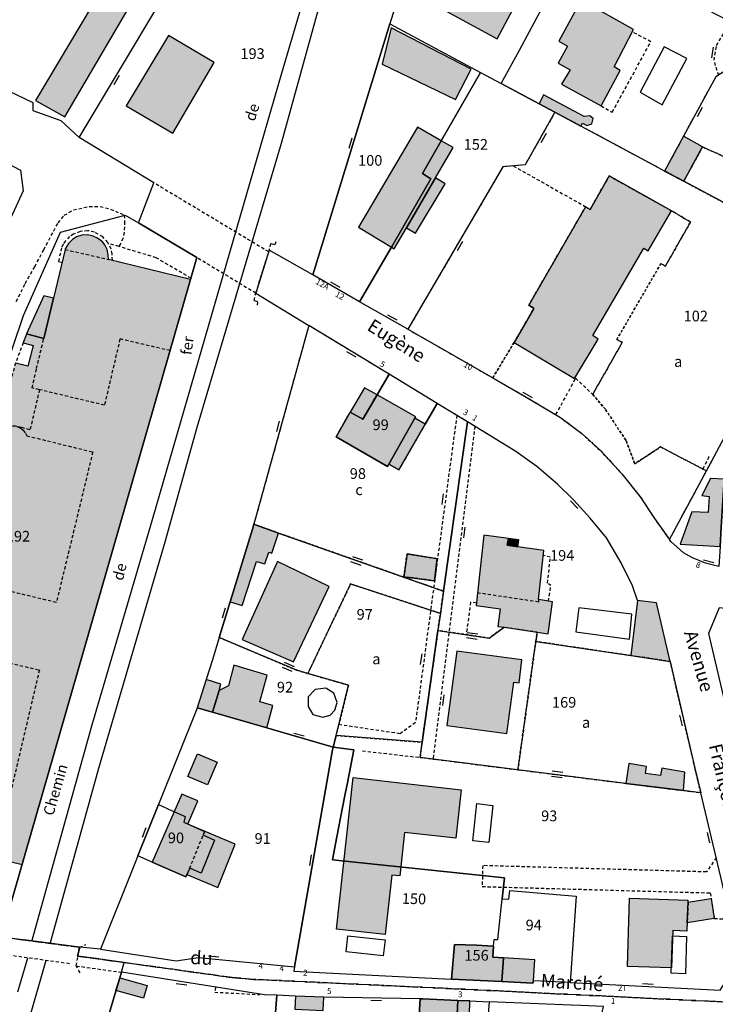
# Model space of a CAD drawing. Units: metres. Extents: x 1048227 to 1049891, y 6298689 to 6300246.
# Drawn here: x 1049061 to 1049191, y 6299374 to 6299558 of the extents above; entities that cross this region are included whole.
import ezdxf
from ezdxf.enums import TextEntityAlignment as Align

# ---------------------------------------------------------------- set-up
doc = ezdxf.new("R2010")
doc.units = ezdxf.units.M
for name, pattern in [('TOPO1', [1, 0.6, -0.4]), ('TOPO2', [2.4, 2, -0.4]), ('TOPO4', [0.8, 0.5, -0.3])]:
    doc.linetypes.add(name, pattern=pattern)
doc.layers.get('0').update_dxf_attribs({"color": 255, "linetype": 'CONTINUOUS'})
for name, color, linetype in [('ig_cad_bati_dur', 152, 'CONTINUOUS'), ('ig_cad_bati_dur_hach', 24, 'CONTINUOUS'), ('ig_cad_bati_leger', 215, 'CONTINUOUS'), ('ig_cad_bati_leger_hach', 243, 'CONTINUOUS'), ('ig_cad_chemin_de_fer', 43, 'CONTINUOUS'), ('ig_cad_detail_lineaire', 252, 'TOPO1'), ('ig_cad_divers_texte', 8, 'CONTINUOUS'), ('ig_cad_mitoyennete', 230, 'CONTINUOUS'), ('ig_cad_nom_voie', 8, 'CONTINUOUS'), ('ig_cad_numero_voie', 40, 'CONTINUOUS'), ('ig_cad_parcel', 3, 'CONTINUOUS'), ('ig_cad_parcel_num', 3, 'CONTINUOUS'), ('ig_cad_piscine_etang_bassin', 4, 'CONTINUOUS'), ('ig_cad_section', 20, 'TOPO2'), ('ig_cad_sfisc', 2, 'TOPO4'), ('ig_cad_sfisc_texte', 2, 'CONTINUOUS')]:
    doc.layers.add(name, color=color, linetype=linetype)
doc.styles.add('Times New Roman', font='times.ttf')

# ---------------------------------------------------------------- blocks, each defined once
blk = doc.blocks.new('MUR_MIT')
for p, q in [((1, 0.544337), (-1, 0.544337)), ((1, -0.455663), (-1, -0.455663))]:
    blk.add_line(p, q)
blk = doc.blocks.new('MUR_NON_MIT')
blk.add_line((-1, 0.5), (1, 0.5))

msp = doc.modelspace()

# ---------------------------------------------------------------- hatches: boundary and pattern name
at = {"layer": 'ig_cad_bati_dur_hach'}
for points in [[(1049161.64, 6299616.09), (1049156.44, 6299606.47), (1049155.25, 6299607.05), (1049154.4, 6299608.54), (1049153.13, 6299608.91), (1049151.97, 6299608.16), (1049151.61, 6299607.09), (1049152.14, 6299605.97), (1049153.36, 6299605.43), (1049154.43, 6299605.62), (1049155.61, 6299604.99), (1049148.57, 6299591.99), (1049153.34, 6299589.41), (1049148.54, 6299580.51), (1049147.34, 6299581.09), (1049146.5, 6299582.58), (1049145.23, 6299582.96), (1049144.07, 6299582.2), (1049143.71, 6299581.13), (1049144.24, 6299580.01), (1049145.46, 6299579.48), (1049146.53, 6299579.66), (1049147.71, 6299579.03), (1049140.78, 6299566.25), (1049141.53, 6299565.84), (1049138.65, 6299560.55), (1049150.21, 6299554.28), (1049153.18, 6299559.76), (1049151.37, 6299560.74), (1049155.11, 6299567.63), (1049154.17, 6299568.13), (1049159.54, 6299578.05), (1049160.41, 6299577.57), (1049163.85, 6299583.92), (1049159.19, 6299586.44), (1049163.04, 6299593.55), (1049162.14, 6299594.04), (1049167.37, 6299603.7), (1049168.31, 6299603.19), (1049172.13, 6299610.23)], [(1049081.81, 6299560.97), (1049076.55, 6299564.16), (1049063.87, 6299542.72), (1049069.32, 6299539.69)], [(1049165.92, 6299561.56), (1049165.13, 6299560.03), (1049161.77, 6299553.84), (1049163.39, 6299552.93), (1049161.66, 6299549.73), (1049163.87, 6299548.5), (1049162.29, 6299545.8), (1049169.7, 6299541.75), (1049173.24, 6299548.33), (1049172.13, 6299549.01), (1049175.73, 6299556)], [(1049145.34, 6299548.6), (1049130.41, 6299556.33), (1049128.7, 6299549.56), (1049142.42, 6299542.92)], [(1049097.29, 6299549.83), (1049088.76, 6299554.91), (1049080.84, 6299541.76), (1049089.56, 6299536.59)], [(1049165.9, 6299537.93), (1049166.18, 6299538.49), (1049167.03, 6299538.05), (1049167.93, 6299538.34), (1049168.19, 6299539.33), (1049167.55, 6299539.83), (1049166.54, 6299539.75), (1049158.93, 6299543.81), (1049158.11, 6299542.1), (1049161.04, 6299540.52)], [(1049139.78, 6299535.18), (1049135.33, 6299537.75), (1049124.27, 6299519.04), (1049130.43, 6299515.29), (1049137.83, 6299528.07), (1049136.28, 6299529.07)], [(1049139.78, 6299535.18), (1049136.28, 6299529.07), (1049137.83, 6299528.07), (1049130.43, 6299515.29), (1049130.94, 6299514.99), (1049133.24, 6299518.91), (1049138.68, 6299528.27), (1049141.97, 6299533.93)], [(1049185.16, 6299527.6), (1049188.64, 6299534.04), (1049185.08, 6299536.04), (1049181.57, 6299529.53)], [(1049182.84, 6299522.08), (1049171.19, 6299528.6), (1049167.62, 6299522.31), (1049166.79, 6299522.85), (1049156.15, 6299504.44), (1049157.11, 6299503.82), (1049153.41, 6299497.44), (1049164.69, 6299490.69), (1049169.11, 6299498.06), (1049168.14, 6299498.71), (1049177.65, 6299515.1), (1049178.49, 6299514.56)], [(1049092.88, 6299509.25), (1049077.48, 6299512.98), (1049077.47, 6299513.83), (1049077.25, 6299514.83), (1049076.83, 6299515.69), (1049076.37, 6299516.26), (1049075.46, 6299516.97), (1049074.62, 6299517.36), (1049073.56, 6299517.57), (1049072.53, 6299517.5), (1049071.54, 6299517.18), (1049070.8, 6299516.72), (1049070.02, 6299515.94), (1049069.69, 6299515.43), (1049069.43, 6299514.96), (1049069.39, 6299514.84), (1049067.23, 6299505.7), (1049065.79, 6299499.73), (1049065.4, 6299498.16), (1049062.18, 6299499.04), (1049062.1, 6299498.87), (1049061.55, 6299497.38), (1049063.44, 6299496.89), (1049062.43, 6299492.97), (1049060.1, 6299493.57), (1049057.43, 6299483.8), (1049055.93, 6299477.21), (1049050.17, 6299452.92), (1049050.72, 6299452.78), (1049049.81, 6299448.88), (1049049.24, 6299449.02), (1049048.04, 6299444.22), (1049048.7, 6299444.01), (1049047.77, 6299440.12), (1049047.13, 6299440.25), (1049045.44, 6299432.98), (1049042.28, 6299419.82), (1049042, 6299418.67), (1049041.79, 6299417.82), (1049041.63, 6299417.14), (1049041.49, 6299416.53), (1049041.36, 6299415.98), (1049041.23, 6299415.42), (1049041.1, 6299414.88), (1049040.94, 6299414.24), (1049040.86, 6299413.9), (1049040.77, 6299413.53), (1049040.65, 6299413.02), (1049040.09, 6299410.75), (1049040.05, 6299410.52), (1049040, 6299410.04), (1049039.98, 6299409.5), (1049040.02, 6299408.86), (1049040.09, 6299408.38), (1049040.22, 6299407.9), (1049040.37, 6299407.45), (1049040.58, 6299406.94), (1049040.8, 6299406.52), (1049041.08, 6299406.11), (1049041.38, 6299405.71), (1049041.64, 6299405.42), (1049042.03, 6299405.05), (1049042.41, 6299404.74), (1049042.89, 6299404.42), (1049043.42, 6299404.16), (1049044, 6299403.92), (1049044.51, 6299403.76), (1049045.36, 6299403.55), (1049061.33, 6299399.74), (1049079.5, 6299462.81), (1049089.03, 6299495.9)], [(1049127.75, 6299487.64), (1049125.1, 6299483.08), (1049122.73, 6299484.41), (1049120.08, 6299479.78), (1049129.74, 6299474.19), (1049129.99, 6299474.62), (1049134.82, 6299483.24), (1049134.99, 6299483.5)], [(1049127.75, 6299487.64), (1049125.38, 6299488.97), (1049122.73, 6299484.41), (1049125.1, 6299483.08)], [(1049191.95, 6299459.21), (1049192.16, 6299462.88), (1049192.71, 6299471.85), (1049190.15, 6299471.99), (1049188.54, 6299468.76), (1049189.89, 6299468.59), (1049189.71, 6299465.59), (1049186.68, 6299465.74), (1049184.45, 6299459.7)], [(1049104.7, 6299463.39), (1049104.44, 6299462.51), (1049100.27, 6299448.88), (1049102.55, 6299448.21), (1049105.18, 6299456.41), (1049106.75, 6299455.97), (1049107.48, 6299458.18), (1049108.08, 6299457.98), (1049109.32, 6299461.76)], [(1049157.7, 6299443.18), (1049159.76, 6299442.87), (1049160.6, 6299448.85), (1049157.99, 6299449.29), (1049158.99, 6299458.48), (1049154.1, 6299459.15), (1049152.13, 6299459.46), (1049152.33, 6299460.73), (1049147.76, 6299461.35), (1049146.28, 6299448.2), (1049150.78, 6299447.54), (1049150.38, 6299444.28), (1049151.55, 6299444.11)], [(1049138.53, 6299452.82), (1049138.98, 6299456.96), (1049133.37, 6299457.84), (1049132.78, 6299453.58)], [(1049118.77, 6299451.78), (1049109.15, 6299456.4), (1049102.49, 6299441.82), (1049112.15, 6299437.62)], [(1049176.49, 6299449.12), (1049175.23, 6299438.82), (1049182.6, 6299437.72), (1049180.07, 6299448.7)], [(1049154.82, 6299438.02), (1049142.67, 6299439.64), (1049140.81, 6299425.71), (1049152.04, 6299424.25), (1049153.35, 6299433.85), (1049154.32, 6299433.73)], [(1049098.21, 6299432.28), (1049096.99, 6299428.21), (1049107.11, 6299425.29), (1049108.26, 6299429.45), (1049105.81, 6299430.14), (1049107.19, 6299435.18), (1049100.99, 6299437.05), (1049099.97, 6299433.16)], [(1049185.07, 6299413.55), (1049185.37, 6299417.01), (1049181.06, 6299417.74), (1049180.8, 6299416.37), (1049177.98, 6299416.77), (1049178.17, 6299418.06), (1049174.84, 6299418.6), (1049174.29, 6299414.89)], [(1049123.3, 6299415.97), (1049143.52, 6299413.71), (1049142.51, 6299404.61), (1049132.89, 6299405.67), (1049131.99, 6299397.56), (1049130.5, 6299397.73), (1049129.26, 6299386.6), (1049120.15, 6299387.61)], [(1049085.71, 6299400.14), (1049092, 6299397.42), (1049092.17, 6299397.81), (1049097.99, 6299395.41), (1049101.24, 6299403.54), (1049092.34, 6299407.26), (1049094.22, 6299411.6), (1049091.24, 6299412.89)], [(1049175, 6299393.41), (1049185.91, 6299393.05), (1049185.72, 6299387.25), (1049183.07, 6299387.34), (1049182.84, 6299380.34), (1049174.59, 6299380.6)], [(1049185.97, 6299392.65), (1049190.27, 6299393.34), (1049190.86, 6299389.6), (1049185.79, 6299388.79)], [(1049141.69, 6299378.26), (1049151.1, 6299377.78), (1049151.43, 6299382.25), (1049149.4, 6299382.39), (1049149.56, 6299384.45), (1049146.35, 6299384.58), (1049142.25, 6299384.76)], [(1049079.63, 6299378.52), (1049084.72, 6299377.07), (1049084.04, 6299374.67), (1049078.91, 6299376.13)], [(1049112.49, 6299375.09), (1049112.39, 6299372.63), (1049117.67, 6299372.39), (1049117.82, 6299374.89), (1049117.75, 6299374.89)], [(1049135.09, 6299360.64), (1049138.52, 6299360.29), (1049138.65, 6299361.73), (1049145.15, 6299361.05), (1049145.95, 6299371.43), (1049145.05, 6299371.48), (1049142.74, 6299371.6), (1049142.86, 6299374.28), (1049136.35, 6299374.55), (1049135.82, 6299374.57), (1049135.71, 6299372.51), (1049135.23, 6299363.15)]]:
    msp.add_hatch(color=256, dxfattribs=at).paths.add_polyline_path(points)
at = {"layer": 'ig_cad_bati_leger_hach'}
for points in [[(1049133.24, 6299518.91), (1049134.97, 6299517.88), (1049140.52, 6299527.11), (1049138.68, 6299528.27)], [(1049067.23, 6299505.7), (1049065.43, 6299506.17), (1049062.18, 6299499.04), (1049065.4, 6299498.16)], [(1049136.78, 6299482.15), (1049134.82, 6299483.24), (1049129.99, 6299474.62), (1049131.83, 6299473.58)], [(1049152.33, 6299460.73), (1049152.13, 6299459.46), (1049154.1, 6299459.15), (1049154.26, 6299460.47)], [(1049095.77, 6299434.33), (1049094.12, 6299429.05), (1049096.99, 6299428.21), (1049098.21, 6299432.28), (1049098.55, 6299433.49)], [(1049094.17, 6299420.45), (1049097.85, 6299418.87), (1049096.03, 6299414.63), (1049092.36, 6299416.21)], [(1049157.03, 6299377.95), (1049157.27, 6299381.85), (1049151.43, 6299382.25), (1049151.1, 6299377.78), (1049156.93, 6299377.47)], [(1049142.86, 6299374.28), (1049142.74, 6299371.6), (1049145.05, 6299371.48), (1049145.11, 6299374.18)]]:
    msp.add_hatch(color=256, dxfattribs=at).paths.add_polyline_path(points)

# ---------------------------------------------------------------- linework, layer by layer
at = {"layer": 'ig_cad_bati_dur'}
for points in [[(1049081.81, 6299560.97), (1049076.55, 6299564.16), (1049063.87, 6299542.72), (1049069.32, 6299539.69)], [(1049165.92, 6299561.56), (1049165.13, 6299560.03), (1049161.77, 6299553.84), (1049163.39, 6299552.93), (1049161.66, 6299549.73), (1049163.87, 6299548.5), (1049162.29, 6299545.8), (1049169.7, 6299541.75), (1049173.24, 6299548.33), (1049172.13, 6299549.01), (1049175.73, 6299556)], [(1049145.34, 6299548.6), (1049130.41, 6299556.33), (1049128.7, 6299549.56), (1049142.42, 6299542.92)], [(1049097.29, 6299549.83), (1049088.76, 6299554.91), (1049080.84, 6299541.76), (1049089.56, 6299536.59)], [(1049165.9, 6299537.93), (1049166.18, 6299538.49), (1049167.03, 6299538.05), (1049167.93, 6299538.34), (1049168.19, 6299539.33), (1049167.55, 6299539.83), (1049166.54, 6299539.75), (1049158.93, 6299543.81), (1049158.11, 6299542.1), (1049161.04, 6299540.52)], [(1049139.78, 6299535.18), (1049135.33, 6299537.75), (1049124.27, 6299519.04), (1049130.43, 6299515.29), (1049137.83, 6299528.07), (1049136.28, 6299529.07)], [(1049139.78, 6299535.18), (1049136.28, 6299529.07), (1049137.83, 6299528.07), (1049130.43, 6299515.29), (1049130.94, 6299514.99), (1049133.24, 6299518.91), (1049138.68, 6299528.27), (1049141.97, 6299533.93)], [(1049185.16, 6299527.6), (1049188.64, 6299534.04), (1049185.08, 6299536.04), (1049181.57, 6299529.53)], [(1049182.84, 6299522.08), (1049171.19, 6299528.6), (1049167.62, 6299522.31), (1049166.79, 6299522.85), (1049156.15, 6299504.44), (1049157.11, 6299503.82), (1049153.41, 6299497.44), (1049164.69, 6299490.69), (1049169.11, 6299498.06), (1049168.14, 6299498.71), (1049177.65, 6299515.1), (1049178.49, 6299514.56)], [(1049127.75, 6299487.64), (1049125.1, 6299483.08), (1049122.73, 6299484.41), (1049120.08, 6299479.78), (1049129.74, 6299474.19), (1049129.99, 6299474.62), (1049134.82, 6299483.24), (1049134.99, 6299483.5)], [(1049127.75, 6299487.64), (1049125.38, 6299488.97), (1049122.73, 6299484.41), (1049125.1, 6299483.08)], [(1049191.95, 6299459.21), (1049192.16, 6299462.88), (1049192.71, 6299471.85), (1049190.15, 6299471.99), (1049188.54, 6299468.76), (1049189.89, 6299468.59), (1049189.71, 6299465.59), (1049186.68, 6299465.74), (1049184.45, 6299459.7)], [(1049104.7, 6299463.39), (1049104.44, 6299462.51), (1049100.27, 6299448.88), (1049102.55, 6299448.21), (1049105.18, 6299456.41), (1049106.75, 6299455.97), (1049107.48, 6299458.18), (1049108.08, 6299457.98), (1049109.32, 6299461.76)], [(1049157.7, 6299443.18), (1049159.76, 6299442.87), (1049160.6, 6299448.85), (1049157.99, 6299449.29), (1049158.99, 6299458.48), (1049154.1, 6299459.15), (1049152.13, 6299459.46), (1049152.33, 6299460.73), (1049147.76, 6299461.35), (1049146.28, 6299448.2), (1049150.78, 6299447.54), (1049150.38, 6299444.28), (1049151.55, 6299444.11)], [(1049138.53, 6299452.82), (1049138.98, 6299456.96), (1049133.37, 6299457.84), (1049132.78, 6299453.58)], [(1049118.77, 6299451.78), (1049109.15, 6299456.4), (1049102.49, 6299441.82), (1049112.15, 6299437.62)], [(1049176.49, 6299449.12), (1049175.23, 6299438.82), (1049182.6, 6299437.72), (1049180.07, 6299448.7)], [(1049154.82, 6299438.02), (1049142.67, 6299439.64), (1049140.81, 6299425.71), (1049152.04, 6299424.25), (1049153.35, 6299433.85), (1049154.32, 6299433.73)], [(1049098.21, 6299432.28), (1049096.99, 6299428.21), (1049107.11, 6299425.29), (1049108.26, 6299429.45), (1049105.81, 6299430.14), (1049107.19, 6299435.18), (1049100.99, 6299437.05), (1049099.97, 6299433.16)], [(1049185.07, 6299413.55), (1049185.37, 6299417.01), (1049181.06, 6299417.74), (1049180.8, 6299416.37), (1049177.98, 6299416.77), (1049178.17, 6299418.06), (1049174.84, 6299418.6), (1049174.29, 6299414.89)], [(1049123.3, 6299415.97), (1049143.52, 6299413.71), (1049142.51, 6299404.61), (1049132.89, 6299405.67), (1049131.99, 6299397.56), (1049130.5, 6299397.73), (1049129.26, 6299386.6), (1049120.15, 6299387.61)], [(1049085.71, 6299400.14), (1049092, 6299397.42), (1049092.17, 6299397.81), (1049097.99, 6299395.41), (1049101.24, 6299403.54), (1049092.34, 6299407.26), (1049094.22, 6299411.6), (1049091.24, 6299412.89)], [(1049175, 6299393.41), (1049185.91, 6299393.05), (1049185.72, 6299387.25), (1049183.07, 6299387.34), (1049182.84, 6299380.34), (1049174.59, 6299380.6)], [(1049185.97, 6299392.65), (1049190.27, 6299393.34), (1049190.86, 6299389.6), (1049185.79, 6299388.79)], [(1049141.69, 6299378.26), (1049151.1, 6299377.78), (1049151.43, 6299382.25), (1049149.4, 6299382.39), (1049149.56, 6299384.45), (1049146.35, 6299384.58), (1049142.25, 6299384.76)], [(1049079.63, 6299378.52), (1049084.72, 6299377.07), (1049084.04, 6299374.67), (1049078.91, 6299376.13)], [(1049112.49, 6299375.09), (1049112.39, 6299372.63), (1049117.67, 6299372.39), (1049117.82, 6299374.89), (1049117.75, 6299374.89)], [(1049135.09, 6299360.64), (1049138.52, 6299360.29), (1049138.65, 6299361.73), (1049145.15, 6299361.05), (1049145.95, 6299371.43), (1049145.05, 6299371.48), (1049142.74, 6299371.6), (1049142.86, 6299374.28), (1049136.35, 6299374.55), (1049135.82, 6299374.57), (1049135.71, 6299372.51), (1049135.23, 6299363.15)]]:
    msp.add_lwpolyline(points, close=True, dxfattribs=at)
for points in [[(1049138.65, 6299560.55), (1049150.21, 6299554.28), (1049153.18, 6299559.76)], [(1049045.36, 6299403.55), (1049061.33, 6299399.74), (1049079.5, 6299462.81), (1049089.03, 6299495.9), (1049092.88, 6299509.25), (1049077.48, 6299512.98), (1049077.47, 6299513.83), (1049077.25, 6299514.83), (1049076.83, 6299515.69), (1049076.37, 6299516.26), (1049075.46, 6299516.97), (1049074.62, 6299517.36), (1049073.56, 6299517.57), (1049072.53, 6299517.5), (1049071.54, 6299517.18), (1049070.8, 6299516.72), (1049070.02, 6299515.94), (1049069.69, 6299515.43), (1049069.43, 6299514.96), (1049069.39, 6299514.84), (1049067.23, 6299505.7), (1049065.79, 6299499.73), (1049065.4, 6299498.16), (1049062.18, 6299499.04), (1049062.1, 6299498.87), (1049061.55, 6299497.38), (1049063.44, 6299496.89), (1049062.43, 6299492.97), (1049060.1, 6299493.57)]]:
    msp.add_lwpolyline(points, dxfattribs=at)
at = {"layer": 'ig_cad_bati_leger'}
for points in [[(1049133.24, 6299518.91), (1049134.97, 6299517.88), (1049140.52, 6299527.11), (1049138.68, 6299528.27)], [(1049067.23, 6299505.7), (1049065.43, 6299506.17), (1049062.18, 6299499.04), (1049065.4, 6299498.16)], [(1049136.78, 6299482.15), (1049134.82, 6299483.24), (1049129.99, 6299474.62), (1049131.83, 6299473.58)], [(1049152.33, 6299460.73), (1049152.13, 6299459.46), (1049154.1, 6299459.15), (1049154.26, 6299460.47)], [(1049095.77, 6299434.33), (1049094.12, 6299429.05), (1049096.99, 6299428.21), (1049098.21, 6299432.28), (1049098.55, 6299433.49)], [(1049094.17, 6299420.45), (1049097.85, 6299418.87), (1049096.03, 6299414.63), (1049092.36, 6299416.21)], [(1049157.03, 6299377.95), (1049157.27, 6299381.85), (1049151.43, 6299382.25), (1049151.1, 6299377.78), (1049156.93, 6299377.47)], [(1049142.86, 6299374.28), (1049142.74, 6299371.6), (1049145.05, 6299371.48), (1049145.11, 6299374.18)]]:
    msp.add_lwpolyline(points, close=True, dxfattribs=at)
at = {"layer": 'ig_cad_chemin_de_fer'}
for points in [[(1049066.63, 6299385.09), (1049075.73, 6299417.75), (1049088.11, 6299460.11), (1049094.11, 6299481.57), (1049109.85, 6299534.77), (1049117.64, 6299562.83), (1049125.16, 6299588.12), (1049131.39, 6299608.95), (1049139.16, 6299633.91), (1049153.01, 6299669.98), (1049162.9, 6299692.78), (1049176.35, 6299719.88), (1049187.39, 6299740.36), (1049204.69, 6299768.26), (1049220.79, 6299792.38), (1049238.79, 6299815.97), (1049249, 6299828.1)], [(1049125.67, 6299601.37), (1049109.83, 6299547.58)], [(1049109.83, 6299547.58), (1049098.24, 6299507.56)], [(1049098.24, 6299507.56), (1049085.66, 6299464.24)], [(1049085.66, 6299464.24), (1049074.31, 6299425.62)], [(1049074.31, 6299425.62), (1049063.14, 6299385.51)], [(1049062.33, 6299382.15), (1049060.5, 6299375.83)], [(1049065.76, 6299381.73), (1049045.12, 6299309.83), (1049036.29, 6299278.36), (1049021.59, 6299229.16), (1049008.74, 6299192.3), (1048996.35, 6299160.47), (1048983.63, 6299129.84), (1048959.08, 6299076.62)]]:
    msp.add_lwpolyline(points, dxfattribs=at)
at = {"layer": 'ig_cad_detail_lineaire'}
for points in [[(1049169.7, 6299541.75), (1049171.76, 6299540.55), (1049179, 6299553.74), (1049175.5, 6299555.57)], [(1049191.71, 6299547.39), (1049190.81, 6299550.26), (1049191.27, 6299553), (1049192.66, 6299555.42), (1049195.24, 6299556.77)], [(1049153.25, 6299530.49), (1049166.79, 6299522.85)], [(1049107.49, 6299514.39), (1049086, 6299527.3)], [(1049060.25, 6299505.1), (1049061.94, 6299508.5), (1049063.72, 6299511.62), (1049065.4, 6299514.78), (1049067.25, 6299518.33), (1049068.09, 6299519.8), (1049069.24, 6299521.24), (1049070.96, 6299522.25), (1049073.92, 6299522.91), (1049075.96, 6299522.9), (1049077.87, 6299522.4), (1049080.46, 6299521.29), (1049080.51, 6299520.05), (1049080.46, 6299518.02), (1049080.23, 6299516.94), (1049079.48, 6299515.39)], [(1049078.23, 6299512.79), (1049078.22, 6299514), (1049078.01, 6299514.89), (1049077.41, 6299516.17), (1049076.46, 6299517.19), (1049074.87, 6299518.1), (1049073.61, 6299518.36), (1049072.21, 6299518.2), (1049070.96, 6299517.72), (1049070.24, 6299517.26), (1049069.44, 6299516.44), (1049069.03, 6299515.83), (1049068.73, 6299515.13), (1049068.15, 6299512.62), (1049068.84, 6299512.47)], [(1049092.95, 6299509.44), (1049086.42, 6299513.3), (1049079.48, 6299515.39), (1049077.71, 6299515.91)], [(1049105.41, 6299504.41), (1049105.46, 6299505.04), (1049104.75, 6299505.29), (1049105.07, 6299506.65), (1049106.52, 6299511.3), (1049107.49, 6299514.39), (1049107.89, 6299515.93), (1049108.72, 6299515.75), (1049108.89, 6299516.46)], [(1049069.39, 6299514.84), (1049077.48, 6299512.98)], [(1049105.07, 6299506.65), (1049094.05, 6299513.31)], [(1049065.4, 6299498.16), (1049062.18, 6299499.04), (1049062.1, 6299498.87), (1049061.55, 6299497.38), (1049063.44, 6299496.89), (1049062.43, 6299492.97), (1049060.1, 6299493.57), (1049057.43, 6299483.8), (1049055.93, 6299477.21)], [(1049061.55, 6299497.38), (1049060.1, 6299493.57)], [(1049089.03, 6299495.9), (1049079.66, 6299498.09), (1049076.75, 6299485.69), (1049064.59, 6299488.59), (1049063.22, 6299488.92), (1049064.05, 6299492.55), (1049064.99, 6299496.48), (1049065.4, 6299498.16)], [(1049161.23, 6299483.92), (1049164.91, 6299490.72), (1049168.11, 6299487.71)], [(1049064.59, 6299488.59), (1049062.83, 6299481.09), (1049061.19, 6299481.51), (1049060.35, 6299481.72), (1049060.1, 6299481.77), (1049059.69, 6299481.79), (1049059.25, 6299481.72), (1049059.02, 6299481.66), (1049058.55, 6299481.47), (1049058.2, 6299481.24), (1049057.98, 6299481.02), (1049057.67, 6299480.68), (1049057.42, 6299480.25), (1049057.32, 6299479.99), (1049057.23, 6299479.63), (1049057.2, 6299479.18), (1049057.25, 6299478.82), (1049057.31, 6299478.53), (1049057.42, 6299478.24), (1049057.49, 6299478.1), (1049057.68, 6299477.78), (1049057.82, 6299477.6), (1049058.02, 6299477.38), (1049055.93, 6299477.21)], [(1049142.68, 6299483.79), (1049134.96, 6299426.28), (1049132.06, 6299424.18), (1049120.61, 6299425.89)], [(1049060.35, 6299481.72), (1049060.68, 6299481.6), (1049060.97, 6299481.47), (1049061.24, 6299481.27), (1049061.53, 6299481), (1049061.95, 6299480.44), (1049062.22, 6299479.97), (1049074.56, 6299476.93), (1049067.76, 6299448.74), (1049052.11, 6299452.51), (1049057.98, 6299477.12), (1049058.02, 6299477.38)], [(1049146.05, 6299481.73), (1049138.25, 6299419.43)], [(1049189.7, 6299476.02), (1049189.85, 6299476.02), (1049188.7, 6299473.75)], [(1049159.81, 6299448.98), (1049160.29, 6299451.92), (1049159.68, 6299452.37), (1049160.16, 6299457.22), (1049158.91, 6299457.56)], [(1049157.99, 6299449.29), (1049157.97, 6299448.84), (1049146.55, 6299450.55)], [(1049146.31, 6299448.66), (1049145.24, 6299448.82), (1049144.45, 6299442.73)], [(1049056.06, 6299438.13), (1049064.58, 6299436.12), (1049057.95, 6299407.92)], [(1049125.02, 6299420.99), (1049135.81, 6299419.75)], [(1049095.49, 6299405.91), (1049092.17, 6299397.81)], [(1049191.2, 6299401), (1049189.4, 6299398.32), (1049147.53, 6299399.5), (1049147.42, 6299395.58), (1049190.1, 6299394.39), (1049190.86, 6299389.6), (1049193.93, 6299389.45)], [(1049185.97, 6299392.65), (1049185.79, 6299388.79)], [(1049070.22, 6299381.13), (1049040, 6299385.35)], [(1049072.21, 6299379.43), (1049071.49, 6299380.73), (1049072.07, 6299384.21), (1049073.25, 6299384.71)], [(1049071.49, 6299380.73), (1049079.95, 6299379.53)], [(1049097.56, 6299376.74), (1049097.39, 6299375.81), (1049105.84, 6299375.35)]]:
    msp.add_lwpolyline(points, dxfattribs=at)
at = {"layer": 'ig_cad_parcel'}
for points in [[(1049072.05, 6299535.79), (1049086.91, 6299560.73), (1049087.64, 6299561.95), (1049073.19, 6299571.03), (1049071, 6299571.07), (1049061.49, 6299580.69), (1049051.67, 6299567.61), (1049040.8, 6299553.17), (1049063.33, 6299542.34), (1049063.38, 6299540.83), (1049068.56, 6299538.96)], [(1049150.97, 6299545.93), (1049154.39, 6299552.18), (1049165.23, 6299572.39), (1049198.89, 6299554.87), (1049197.66, 6299552.13), (1049196.7, 6299550.73), (1049191.13, 6299547.16), (1049185.08, 6299536.04), (1049181.57, 6299529.53), (1049179.86, 6299530.43), (1049165.9, 6299537.93), (1049161.04, 6299540.52), (1049158.11, 6299542.1)], [(1049198.89, 6299554.87), (1049197.66, 6299552.13), (1049196.7, 6299550.73), (1049191.13, 6299547.16), (1049185.08, 6299536.04), (1049181.57, 6299529.53), (1049185.16, 6299527.6), (1049231.93, 6299502.67), (1049231.43, 6299517.34), (1049231.89, 6299526.94), (1049233.82, 6299541.27), (1049234.97, 6299546.21), (1049236.19, 6299550.72), (1049239.65, 6299559.69), (1049229.37, 6299562.07), (1049226.87, 6299562.65), (1049207.06, 6299573.02)], [(1049115.75, 6299510.07), (1049130.15, 6299557.09), (1049147.11, 6299548), (1049139.78, 6299535.18), (1049136.28, 6299529.07), (1049137.83, 6299528.07), (1049130.43, 6299515.29), (1049124.5, 6299505.05)], [(1049147.11, 6299548), (1049150.97, 6299545.93), (1049158.11, 6299542.1), (1049161.04, 6299540.52), (1049155.48, 6299530.69), (1049151.32, 6299530.32), (1049133.52, 6299499.9), (1049124.5, 6299505.05), (1049130.43, 6299515.29), (1049137.83, 6299528.07), (1049136.28, 6299529.07), (1049139.78, 6299535.18)], [(1049023.39, 6299496.98), (1049035.36, 6299520.06), (1049039.3, 6299527.63), (1049044.75, 6299538.17), (1049045.14, 6299537.98), (1049061.07, 6299529.66), (1049061.55, 6299525.83), (1049045.87, 6299491.7), (1049042.41, 6299492.51), (1049030.58, 6299495.29)], [(1049083.15, 6299519.8), (1049094.05, 6299513.31), (1049079.5, 6299462.81), (1049057.4, 6299386.13), (1049052.39, 6299386.82), (1049045.69, 6299387.79), (1049043.25, 6299388.24), (1049032.93, 6299390.67), (1049038.59, 6299400.51), (1049037.06, 6299406.02), (1049052.31, 6299468.93), (1049057.37, 6299489.9), (1049061.6, 6299502.51), (1049068.54, 6299518.1), (1049080.65, 6299521.29)], [(1049114.97, 6299500.62), (1049108.28, 6299476.27), (1049104.7, 6299463.39), (1049109.32, 6299461.76), (1049140.2, 6299450.87), (1049144.7, 6299482.56), (1049142.68, 6299483.79), (1049139, 6299486.01), (1049136.78, 6299482.15), (1049131.83, 6299473.58), (1049129.99, 6299474.62), (1049129.74, 6299474.19), (1049120.08, 6299479.78), (1049122.73, 6299484.41), (1049125.1, 6299483.08), (1049127.75, 6299487.64), (1049130, 6299491.5)], [(1049130, 6299491.5), (1049127.75, 6299487.64), (1049125.1, 6299483.08), (1049122.73, 6299484.41), (1049120.08, 6299479.78), (1049129.74, 6299474.19), (1049129.99, 6299474.62), (1049131.83, 6299473.58), (1049136.78, 6299482.15), (1049139, 6299486.01)], [(1049182.46, 6299460.54), (1049189.39, 6299473.38), (1049194.28, 6299482.51), (1049197.03, 6299487.61), (1049201.87, 6299487.24), (1049201.58, 6299485.62), (1049199.48, 6299474.07), (1049192.9, 6299474.72), (1049192.71, 6299471.85), (1049192.16, 6299462.88), (1049191.95, 6299459.21), (1049191.71, 6299455.52), (1049189.24, 6299456.1), (1049186.75, 6299457.14), (1049185.1, 6299458.07), (1049182.71, 6299460.19)], [(1049144.7, 6299482.56), (1049140.2, 6299450.87), (1049139.62, 6299446.7), (1049139.15, 6299443.53), (1049148.75, 6299442.08), (1049151.55, 6299444.11), (1049157.7, 6299443.18), (1049157.45, 6299441.47), (1049175.23, 6299438.82), (1049182.6, 6299437.72), (1049180.07, 6299448.7), (1049176.49, 6299449.12), (1049175.53, 6299451.85), (1049173.42, 6299456.19), (1049170.7, 6299460.84), (1049167.63, 6299464.53), (1049164.49, 6299468), (1049161.51, 6299470.9), (1049157.63, 6299474.2), (1049153.7, 6299477.02)], [(1049098.23, 6299442.19), (1049100.27, 6299448.88), (1049104.44, 6299462.51), (1049104.7, 6299463.39), (1049109.32, 6299461.76), (1049140.2, 6299450.87), (1049139.62, 6299446.7), (1049139.15, 6299443.53), (1049136.19, 6299422.6), (1049120.1, 6299423.88), (1049122.44, 6299433.26), (1049114.81, 6299435.47), (1049112.73, 6299436.09)], [(1049191.74, 6299447.73), (1049189.8, 6299442.94), (1049198.7, 6299404.99), (1049200.35, 6299402.72), (1049253.38, 6299421), (1049245.97, 6299441.48)], [(1049139.15, 6299443.53), (1049148.75, 6299442.08), (1049151.55, 6299444.11), (1049157.7, 6299443.18), (1049157.45, 6299441.47), (1049175.23, 6299438.82), (1049182.6, 6299437.72), (1049187.24, 6299417.74), (1049188.34, 6299413.13), (1049185.07, 6299413.55), (1049174.29, 6299414.89), (1049154.11, 6299417.44), (1049135.81, 6299419.75), (1049136.19, 6299422.6)], [(1049098.23, 6299442.19), (1049096.95, 6299438.05), (1049095.77, 6299434.33), (1049094.12, 6299429.05), (1049096.99, 6299428.21), (1049107.11, 6299425.29), (1049119.56, 6299421.68), (1049120.1, 6299423.88), (1049122.44, 6299433.26), (1049114.81, 6299435.47), (1049112.73, 6299436.09)], [(1049094.12, 6299429.05), (1049094.12, 6299428.99), (1049086.84, 6299410.93), (1049089.32, 6299409.81), (1049091.88, 6299408.68), (1049091.59, 6299407.61), (1049095.49, 6299405.91), (1049095.17, 6299405.29), (1049097.32, 6299404.27), (1049094.82, 6299398.1), (1049092.73, 6299399.05), (1049092, 6299397.42), (1049085.71, 6299400.14), (1049082.99, 6299401.33), (1049082.29, 6299399.6), (1049076.03, 6299383.85), (1049090.16, 6299381.7), (1049094.32, 6299382.29), (1049112.32, 6299380.53), (1049119.43, 6299421.16), (1049119.56, 6299421.68), (1049107.11, 6299425.29), (1049096.99, 6299428.21)], [(1049119.56, 6299421.68), (1049123.4, 6299421.2), (1049122.2, 6299415.01), (1049121.79, 6299412.93), (1049121.3, 6299410.37), (1049120.25, 6299404.9), (1049119.4, 6299400.58), (1049151.6, 6299397.21), (1049151.18, 6299393.28), (1049152.43, 6299393.2), (1049152.63, 6299394.85), (1049165.04, 6299393.77), (1049163.91, 6299377.61), (1049191.97, 6299376.17), (1049195.66, 6299381.99), (1049194.29, 6299387.92), (1049192.07, 6299397.32), (1049188.34, 6299413.13), (1049185.07, 6299413.55), (1049174.29, 6299414.89), (1049154.11, 6299417.44), (1049135.81, 6299419.75), (1049136.19, 6299422.6), (1049120.1, 6299423.88)], [(1049119.56, 6299421.68), (1049119.43, 6299421.16), (1049112.32, 6299380.53), (1049112.18, 6299379.76), (1049117, 6299379.52), (1049141.69, 6299378.26), (1049142.25, 6299384.76), (1049146.35, 6299384.58), (1049149.56, 6299384.45), (1049149.67, 6299385.7), (1049150.36, 6299385.69), (1049151.18, 6299393.28), (1049151.6, 6299397.21), (1049119.4, 6299400.58), (1049120.25, 6299404.9), (1049121.3, 6299410.37), (1049121.79, 6299412.93), (1049122.2, 6299415.01), (1049123.4, 6299421.2)], [(1049082.99, 6299401.33), (1049086.84, 6299410.93), (1049089.32, 6299409.81), (1049091.88, 6299408.68), (1049091.59, 6299407.61), (1049095.49, 6299405.91), (1049095.17, 6299405.29), (1049097.32, 6299404.27), (1049094.82, 6299398.1), (1049092.73, 6299399.05), (1049092, 6299397.42), (1049085.71, 6299400.14)], [(1049149.56, 6299384.45), (1049149.67, 6299385.7), (1049150.36, 6299385.69), (1049151.18, 6299393.28), (1049152.43, 6299393.2), (1049152.63, 6299394.85), (1049165.04, 6299393.77), (1049163.91, 6299377.61), (1049157.03, 6299377.95), (1049156.93, 6299377.47), (1049151.1, 6299377.78), (1049151.43, 6299382.25), (1049149.4, 6299382.39)], [(1049141.69, 6299378.26), (1049142.25, 6299384.76), (1049146.35, 6299384.58), (1049149.56, 6299384.45), (1049149.4, 6299382.39), (1049151.43, 6299382.25), (1049151.1, 6299377.78)], [(1049079.95, 6299379.53), (1049075.56, 6299364.92), (1049073.8, 6299358.83), (1049069.78, 6299345), (1049077.53, 6299344.16), (1049079.97, 6299343.89), (1049093.47, 6299342.42), (1049093.4, 6299341.71), (1049095.43, 6299341.46), (1049101.48, 6299340.71), (1049103.36, 6299340.48), (1049106.29, 6299340.11), (1049108.57, 6299369.62), (1049108.99, 6299375.22), (1049106.68, 6299375.29)], [(1049108.99, 6299375.22), (1049108.57, 6299369.62), (1049118.06, 6299369), (1049118.04, 6299359.97), (1049119.13, 6299359.92), (1049134.88, 6299359.25), (1049135, 6299359.24), (1049135.05, 6299359.62), (1049135.09, 6299360.64), (1049135.23, 6299363.15), (1049135.71, 6299372.51), (1049135.82, 6299374.57), (1049117.82, 6299374.89), (1049117.75, 6299374.89), (1049112.49, 6299375.09)], [(1049135.09, 6299360.64), (1049135.05, 6299359.62), (1049135, 6299359.24), (1049138.38, 6299358.91), (1049140.45, 6299358.71), (1049153.54, 6299357.67), (1049153.63, 6299359.18), (1049172.84, 6299358.2), (1049167.12, 6299359.63), (1049168.12, 6299364.14), (1049168.53, 6299366.03), (1049170.14, 6299373.11), (1049165.95, 6299373.3), (1049164.1, 6299373.39), (1049148.76, 6299374.03), (1049147.58, 6299359.39), (1049138.52, 6299360.29)], [(1049135.09, 6299360.64), (1049135.23, 6299363.15), (1049135.71, 6299372.51), (1049135.82, 6299374.57), (1049136.35, 6299374.55), (1049142.86, 6299374.28), (1049145.11, 6299374.18), (1049148.76, 6299374.03), (1049147.58, 6299359.39), (1049138.52, 6299360.29)]]:
    msp.add_lwpolyline(points, close=True, dxfattribs=at)
for points in [[(1049131.02, 6299559.91), (1049130.15, 6299557.09), (1049147.11, 6299548), (1049150.97, 6299545.93), (1049154.39, 6299552.18), (1049165.23, 6299572.39)], [(1049131.02, 6299559.91), (1049130.15, 6299557.09), (1049115.75, 6299510.07), (1049107.6, 6299514.73), (1049105.07, 6299506.65), (1049114.97, 6299500.62), (1049108.28, 6299476.27), (1049104.7, 6299463.39), (1049104.44, 6299462.51), (1049100.27, 6299448.88), (1049098.23, 6299442.19), (1049096.95, 6299438.05), (1049095.77, 6299434.33), (1049094.12, 6299429.05), (1049094.12, 6299428.99), (1049086.84, 6299410.93), (1049082.99, 6299401.33), (1049082.29, 6299399.6), (1049076.03, 6299383.85), (1049072.17, 6299384.21), (1049060.97, 6299385.68), (1049057.4, 6299386.13), (1049079.5, 6299462.81), (1049094.05, 6299513.31), (1049083.15, 6299519.8), (1049086, 6299527.3), (1049072.05, 6299535.79), (1049086.91, 6299560.73)], [(1049231.93, 6299502.67), (1049185.16, 6299527.6), (1049181.57, 6299529.53), (1049179.86, 6299530.43), (1049165.9, 6299537.93), (1049161.04, 6299540.52), (1049155.48, 6299530.69), (1049151.32, 6299530.32), (1049133.52, 6299499.9), (1049138.44, 6299497.1), (1049149.41, 6299490.8), (1049155.33, 6299487.4), (1049162.09, 6299483.38), (1049166.09, 6299480.38), (1049169.61, 6299477.14), (1049173.55, 6299472.85), (1049177.01, 6299468.55), (1049179.67, 6299464.46), (1049182.46, 6299460.54), (1049189.39, 6299473.38), (1049194.28, 6299482.51)], [(1049057.99, 6299285.31), (1049064.73, 6299308.71), (1049065.81, 6299312.5), (1049060.91, 6299313.94), (1049062.22, 6299318.96), (1049064.96, 6299328.42), (1049068.95, 6299342.09), (1049069.78, 6299345), (1049073.8, 6299358.83), (1049075.56, 6299364.92), (1049079.95, 6299379.53), (1049080.46, 6299381.36), (1049071.7, 6299382.58), (1049072.17, 6299384.21), (1049060.97, 6299385.68), (1049057.4, 6299386.13)]]:
    msp.add_lwpolyline(points, dxfattribs=at)
at = {"layer": 'ig_cad_piscine_etang_bassin'}
for points in [[(1049185.7, 6299550.56), (1049181.46, 6299552.8), (1049176.97, 6299544.27), (1049181.12, 6299541.94)], [(1049175.01, 6299441.91), (1049175.44, 6299446.55), (1049165.54, 6299447.78), (1049164.95, 6299443.28)], [(1049117.62, 6299427.28), (1049118.96, 6299427.64), (1049119.85, 6299428.61), (1049120.32, 6299430.03), (1049119.67, 6299431.78), (1049118.18, 6299432.74), (1049116.15, 6299432.5), (1049114.86, 6299431.08), (1049114.88, 6299429.28), (1049115.77, 6299427.79)], [(1049146.45, 6299411.1), (1049149.43, 6299410.77), (1049148.66, 6299403.8), (1049145.68, 6299404.13)], [(1049122.28, 6299386.35), (1049129.25, 6299385.58), (1049128.91, 6299382.6), (1049121.95, 6299383.37)], [(1049183.02, 6299386.35), (1049185.68, 6299386.25), (1049185.46, 6299379.26), (1049182.81, 6299379.34)]]:
    msp.add_lwpolyline(points, close=True, dxfattribs=at)
at = {"layer": 'ig_cad_section'}
for points in [[(1049329.06, 6299335.82), (1049325.79, 6299335), (1049323.26, 6299334.2), (1049320.02, 6299333.39), (1049314.7, 6299332.15), (1049270.93, 6299401.59), (1049266.74, 6299398.45), (1049265.07, 6299397.26), (1049264.33, 6299398.36), (1049260.44, 6299395.75), (1049258.37, 6299394.68), (1049238.37, 6299386.65), (1049234.29, 6299384.95), (1049206.35, 6299372.84), (1049202.78, 6299372.36), (1049196.97, 6299373.77), (1049141.06, 6299376.5), (1049104.64, 6299378.21), (1049100.62, 6299378.54), (1049080.46, 6299381.36), (1049071.7, 6299382.58), (1049072.17, 6299384.21), (1049060.97, 6299385.68), (1049057.4, 6299386.13)], [(1049057.4, 6299386.13), (1049060.97, 6299385.68), (1049072.17, 6299384.21), (1049071.7, 6299382.58), (1049080.46, 6299381.36), (1049100.62, 6299378.54), (1049104.64, 6299378.21), (1049141.06, 6299376.5), (1049196.97, 6299373.77), (1049202.78, 6299372.36), (1049206.35, 6299372.84), (1049234.29, 6299384.95), (1049238.37, 6299386.65), (1049258.37, 6299394.68), (1049260.44, 6299395.75), (1049264.33, 6299398.36), (1049265.07, 6299397.26), (1049266.74, 6299398.45), (1049270.93, 6299401.59), (1049314.7, 6299332.15), (1049320.02, 6299333.39), (1049323.26, 6299334.2), (1049325.79, 6299335), (1049329.06, 6299335.82)]]:
    msp.add_lwpolyline(points, dxfattribs=at)
at = {"layer": 'ig_cad_sfisc'}
for points in [[(1049214.56, 6299529.36), (1049216.4, 6299528.61), (1049220.59, 6299539.85), (1049224.54, 6299547.44), (1049228.43, 6299555.43), (1049229.37, 6299562.07), (1049226.87, 6299562.65), (1049207.06, 6299573.02), (1049198.89, 6299554.87), (1049197.66, 6299552.13), (1049196.7, 6299550.73), (1049191.13, 6299547.16), (1049185.08, 6299536.04), (1049181.57, 6299529.53), (1049185.16, 6299527.6), (1049188.64, 6299534.04), (1049198.14, 6299529.77), (1049204.1, 6299526.98), (1049202.43, 6299523.24), (1049210.56, 6299519.59), (1049212.05, 6299523.61), (1049213.4, 6299524.73), (1049214.67, 6299527.63)], [(1049239.65, 6299559.69), (1049229.37, 6299562.07), (1049228.43, 6299555.43), (1049224.54, 6299547.44), (1049220.59, 6299539.85), (1049216.4, 6299528.61), (1049214.56, 6299529.36), (1049214.67, 6299527.63), (1049213.4, 6299524.73), (1049212.05, 6299523.61), (1049210.56, 6299519.59), (1049202.43, 6299523.24), (1049204.1, 6299526.98), (1049198.14, 6299529.77), (1049188.64, 6299534.04), (1049185.16, 6299527.6), (1049231.93, 6299502.67), (1049231.43, 6299517.34), (1049231.89, 6299526.94), (1049233.82, 6299541.27), (1049234.97, 6299546.21), (1049236.19, 6299550.72)], [(1049153.41, 6299497.44), (1049149.41, 6299490.8), (1049155.33, 6299487.4), (1049162.09, 6299483.38), (1049166.09, 6299480.38), (1049169.61, 6299477.14), (1049173.55, 6299472.85), (1049177.01, 6299468.55), (1049179.67, 6299464.46), (1049182.46, 6299460.54), (1049189.39, 6299473.38), (1049180.81, 6299477.9), (1049175.98, 6299474.7), (1049174.34, 6299479.09), (1049170.48, 6299484.92), (1049168.11, 6299487.71), (1049173.64, 6299497.46), (1049172.61, 6299497.98), (1049180.86, 6299512.19), (1049181.7, 6299511.72), (1049186.4, 6299519.98), (1049182.84, 6299522.08), (1049171.19, 6299528.6), (1049167.62, 6299522.31), (1049166.79, 6299522.85), (1049156.15, 6299504.44), (1049157.11, 6299503.82)], [(1049127.75, 6299487.64), (1049130, 6299491.5), (1049114.97, 6299500.62), (1049108.28, 6299476.27), (1049104.7, 6299463.39), (1049109.32, 6299461.76), (1049140.2, 6299450.87), (1049144.7, 6299482.56), (1049142.68, 6299483.79), (1049139, 6299486.01), (1049136.78, 6299482.15), (1049131.83, 6299473.58), (1049129.99, 6299474.62), (1049129.74, 6299474.19), (1049120.08, 6299479.78), (1049122.73, 6299484.41), (1049125.1, 6299483.08)], [(1049104.7, 6299463.39), (1049104.44, 6299462.51), (1049100.27, 6299448.88), (1049098.23, 6299442.19), (1049112.73, 6299436.09), (1049114.81, 6299435.47), (1049122.8, 6299452.22), (1049139.62, 6299446.7), (1049140.2, 6299450.87), (1049109.32, 6299461.76)], [(1049138.53, 6299452.82), (1049138.98, 6299456.96), (1049133.37, 6299457.84), (1049132.78, 6299453.58)], [(1049138.53, 6299452.82), (1049132.78, 6299453.58), (1049133.37, 6299457.84), (1049138.98, 6299456.96)], [(1049139.62, 6299446.7), (1049122.8, 6299452.22), (1049114.81, 6299435.47), (1049122.44, 6299433.26), (1049120.1, 6299423.88), (1049136.19, 6299422.6), (1049139.15, 6299443.53)], [(1049139.15, 6299443.53), (1049136.19, 6299422.6), (1049135.81, 6299419.75), (1049154.11, 6299417.44), (1049157.45, 6299441.47), (1049157.7, 6299443.18), (1049151.55, 6299444.11), (1049148.75, 6299442.08)], [(1049185.07, 6299413.55), (1049188.34, 6299413.13), (1049187.24, 6299417.74), (1049182.6, 6299437.72), (1049175.23, 6299438.82), (1049157.45, 6299441.47), (1049154.11, 6299417.44), (1049174.29, 6299414.89)]]:
    msp.add_lwpolyline(points, close=True, dxfattribs=at)
msp.add_lwpolyline([(1049231.93, 6299502.67), (1049185.16, 6299527.6), (1049181.57, 6299529.53), (1049179.86, 6299530.43), (1049165.9, 6299537.93), (1049161.04, 6299540.52), (1049155.48, 6299530.69), (1049151.32, 6299530.32), (1049133.52, 6299499.9), (1049138.44, 6299497.1), (1049149.41, 6299490.8), (1049153.41, 6299497.44), (1049157.11, 6299503.82), (1049156.15, 6299504.44), (1049166.79, 6299522.85), (1049167.62, 6299522.31), (1049171.19, 6299528.6), (1049182.84, 6299522.08), (1049186.4, 6299519.98), (1049181.7, 6299511.72), (1049180.86, 6299512.19), (1049172.61, 6299497.98), (1049173.64, 6299497.46), (1049168.11, 6299487.71), (1049170.48, 6299484.92), (1049174.34, 6299479.09), (1049175.98, 6299474.7), (1049180.81, 6299477.9), (1049189.39, 6299473.38), (1049194.28, 6299482.51)], dxfattribs=at)

# ---------------------------------------------------------------- block references
at = {"layer": 'ig_cad_mitoyennete'}
for name, p, rotation in [('MUR_NON_MIT', (1049191.04, 6299551.64), 80.50000000000001), ('MUR_NON_MIT', (1049078.59, 6299546.78), 239.5), ('MUR_NON_MIT', (1049187.66, 6299540.8), 241.8), ('MUR_NON_MIT', (1049123.28, 6299534.64), 73.3), ('MUR_NON_MIT', (1049158.45, 6299535.95), 240.8), ('MUR_NON_MIT', (1049142.79, 6299515.73), 239.9), ('MUR_NON_MIT', (1049119.66, 6299507.83), 330.5), ('MUR_NON_MIT', (1049130.33, 6299501.71), 330.6), ('MUR_NON_MIT', (1049123.23, 6299495.6), 149), ('MUR_NON_MIT', (1049155.66, 6299487.2), 329.6), ('MUR_NON_MIT', (1049109.74, 6299481.62), 74.9), ('MUR_NON_MIT', (1049140.56, 6299468.04), 82.60000000000001), ('MUR_NON_MIT', (1049165.02, 6299467.41), 132.5), ('MUR_NON_MIT', (1049143.57, 6299461.93), 263.2), ('MUR_MIT', (1049123.93, 6299456.61), 160.9), ('MUR_NON_MIT', (1049189.69, 6299456), 347), ('MUR_NON_MIT', (1049099.6, 6299446.68), 73.3), ('MUR_MIT', (1049145.56, 6299442.57), 171.7), ('MUR_MIT', (1049111.12, 6299436.76), 157.4), ('MUR_NON_MIT', (1049136.54, 6299438.08), 82.60000000000001), ('MUR_NON_MIT', (1049139.63, 6299430.54), 263.2), ('MUR_NON_MIT', (1049185.15, 6299426.78), 103.4), ('MUR_NON_MIT', (1049113.03, 6299423.57), 344.2), ('MUR_MIT', (1049161.43, 6299416.51), 353.2), ('MUR_NON_MIT', (1049084.68, 6299405.55), 68.4), ('MUR_NON_MIT', (1049190.29, 6299404.86), 102.9), ('MUR_NON_MIT', (1049115.81, 6299400.43), 80.4), ('MUR_NON_MIT', (1049097.14, 6299382.01), 354.8), ('MUR_NON_MIT', (1049091.26, 6299377.74), 171.3), ('MUR_NON_MIT', (1049178.39, 6299376.87), 357.5000000000001), ('MUR_NON_MIT', (1049127.61, 6299374.71), 179.3)]:
    msp.add_blockref(name, p, dxfattribs=dict(at, rotation=rotation))

# ---------------------------------------------------------------- texts
at = {"layer": 'ig_cad_divers_texte', "style": 'Times New Roman'}
for s, rotation, p in [('de', 73, (1049105.45, 6299538.54)), ('fer', 82.9, (1049093.65, 6299494.92)), ('de', 76.2, (1049080.78, 6299452.58)), ('Chemin', 73.9, (1049067.76, 6299408.53))]:
    msp.add_text(s, height=2, rotation=rotation, dxfattribs=at).set_placement(p, align=Align.BOTTOM_LEFT)
at = {"layer": 'ig_cad_nom_voie', "style": 'Times New Roman'}
for s, rotation, p in [('Eugène', 327.8, (1049125.29, 6299499.22)), ('Avenue', 286.1, (1049184.41, 6299442.89)), ('François', 283.3, (1049189.05, 6299421.81)), ('du', 357.2, (1049092.71, 6299380.3)), ('du', 357.2, (1049092.71, 6299380.3)), ('Marché', 356.1, (1049158.27, 6299375.99)), ('Marché', 356.1, (1049158.27, 6299375.99))]:
    msp.add_text(s, height=2.5, rotation=rotation, dxfattribs=at).set_placement(p, align=Align.BOTTOM_LEFT)
at = {"layer": 'ig_cad_numero_voie', "style": 'Times New Roman'}
for s, rotation, p in [('12A', 331.3, (1049115.98, 6299508.17)), ('12', 330.5, (1049119.64, 6299505.85)), ('5', 329.1, (1049127.97, 6299492.81)), ('10', 330.5, (1049143.65, 6299492.66)), ('3', 327.9, (1049143.52, 6299483.8)), ('1', 327.9, (1049145.27, 6299482.75)), ('8', 338, (1049187.14, 6299455.11)), ('4', 351.7, (1049105.47, 6299379.93)), ('4', 351.7, (1049109.39, 6299379.46)), ('2', 355.7, (1049113.89, 6299378.59)), ('5', 359.4, (1049118.39, 6299375.13)), ('3', 357.9, (1049142.87, 6299374.53)), ('1', 357, (1049171.46, 6299373.29))]:
    msp.add_text(s, height=1.1, rotation=rotation, dxfattribs=at).set_placement(p, align=Align.BOTTOM_LEFT)
msp.add_text('2T', height=1.1, dxfattribs=at).set_placement((1049172.81, 6299375.69), align=Align.BOTTOM_LEFT)
at = {"layer": 'ig_cad_parcel_num', "style": 'Times New Roman'}
for s, p in [('193', (1049102.2, 6299549.88)), ('152', (1049143.97, 6299532.89)), ('100', (1049124.21, 6299529.89)), ('102', (1049185.12, 6299500.76)), ('99', (1049126.92, 6299480.4)), ('98', (1049122.65, 6299471.27)), ('192', (1049058.31, 6299459.53)), ('194', (1049160.13, 6299455.94)), ('97', (1049123.94, 6299444.9)), ('92', (1049109.02, 6299431.28)), ('169', (1049160.49, 6299428.44)), ('93', (1049158.46, 6299407.19)), ('90', (1049088.62, 6299403.07)), ('91', (1049104.84, 6299402.95)), ('94', (1049155.56, 6299386.74)), ('156', (1049144.11, 6299381.09))]:
    msp.add_text(s, height=2, dxfattribs=at).set_placement(p, align=Align.BOTTOM_LEFT)
msp.add_text('150', height=2, rotation=358.4, dxfattribs=at).set_placement((1049132.35, 6299391.74), align=Align.BOTTOM_LEFT)
at = {"layer": 'ig_cad_sfisc_texte', "style": 'Times New Roman'}
for s, p in [('a', (1049183.34, 6299492.24)), ('c', (1049123.69, 6299468.23)), ('a', (1049126.86, 6299436.57)), ('a', (1049166.1, 6299424.68))]:
    msp.add_text(s, height=2, dxfattribs=at).set_placement(p, align=Align.BOTTOM_LEFT)

doc.saveas('drawing.dxf')
